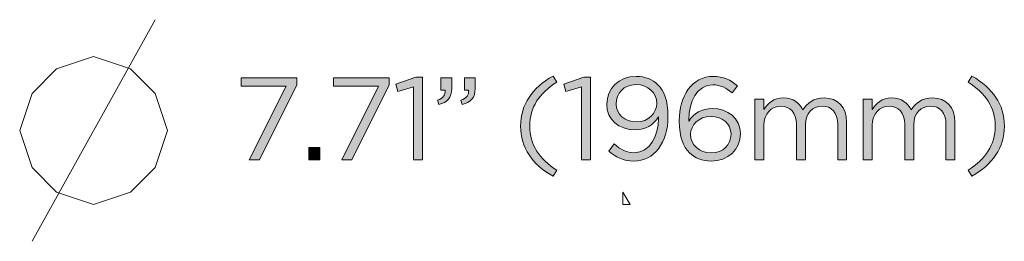
# Model space of a CAD drawing. Units: inches. Extents: x 0.5 to 16.1, y 0.5 to 11.2.
# Drawn here: x 7.8 to 9.6, y 7.5 to 7.9 of the extents above; entities that cross this region are included whole.
import ezdxf

# ---------------------------------------------------------------- set-up
doc = ezdxf.new("R2010")
doc.units = ezdxf.units.IN
doc.header["$MEASUREMENT"] = 0
doc.layers.add('Layer 1', color=7, linetype='Continuous', lineweight=0)

# ---------------------------------------------------------------- blocks, each defined once
blk = doc.blocks.new('Block_18')
at = {"layer": 'Layer 1', "true_color": 0x000000, "transparency": 33554687}
h = blk.add_hatch(color=18, dxfattribs=at)
h.dxf.hatch_style = 2
edge = h.paths.add_edge_path()
edge.add_spline(control_points=[(8.2838, 7.7608), (8.2838, 7.7608), (8.2036, 7.7608), (8.2036, 7.7608), (8.2036, 7.7608), (8.2036, 7.7758), (8.2036, 7.7758), (8.2036, 7.7758), (8.3026, 7.7758), (8.3026, 7.7758), (8.3026, 7.7758), (8.3026, 7.7635), (8.3026, 7.7635), (8.3026, 7.7635), (8.2363, 7.63), (8.2363, 7.63), (8.2363, 7.63), (8.218, 7.63), (8.218, 7.63), (8.218, 7.63), (8.2838, 7.7608), (8.2838, 7.7608)], knot_values=[0, 0, 0, 0, 1, 1, 1, 2, 2, 2, 3, 3, 3, 4, 4, 4, 5, 5, 5, 6, 6, 6, 7, 7, 7, 7], degree=3, periodic=0)
h = blk.add_hatch(color=18, dxfattribs=at)
h.dxf.hatch_style = 2
edge = h.paths.add_edge_path()
edge.add_spline(control_points=[(8.4486, 7.7608), (8.4486, 7.7608), (8.3684, 7.7608), (8.3684, 7.7608), (8.3684, 7.7608), (8.3684, 7.7758), (8.3684, 7.7758), (8.3684, 7.7758), (8.4673, 7.7758), (8.4673, 7.7758), (8.4673, 7.7758), (8.4673, 7.7635), (8.4673, 7.7635), (8.4673, 7.7635), (8.4011, 7.63), (8.4011, 7.63), (8.4011, 7.63), (8.3828, 7.63), (8.3828, 7.63), (8.3828, 7.63), (8.4486, 7.7608), (8.4486, 7.7608)], knot_values=[0, 0, 0, 0, 1, 1, 1, 2, 2, 2, 3, 3, 3, 4, 4, 4, 5, 5, 5, 6, 6, 6, 7, 7, 7, 7], degree=3, periodic=0)
h = blk.add_hatch(color=18, dxfattribs=at)
h.dxf.hatch_style = 2
edge = h.paths.add_edge_path()
edge.add_spline(control_points=[(8.5105, 7.7598), (8.5105, 7.7598), (8.483, 7.7512), (8.483, 7.7512), (8.483, 7.7512), (8.479, 7.7645), (8.479, 7.7645), (8.479, 7.7645), (8.5146, 7.7768), (8.5146, 7.7768), (8.5146, 7.7768), (8.5267, 7.7768), (8.5267, 7.7768), (8.5267, 7.7768), (8.5267, 7.63), (8.5267, 7.63), (8.5267, 7.63), (8.5105, 7.63), (8.5105, 7.63), (8.5105, 7.63), (8.5105, 7.7598), (8.5105, 7.7598)], knot_values=[0, 0, 0, 0, 1, 1, 1, 2, 2, 2, 3, 3, 3, 4, 4, 4, 5, 5, 5, 6, 6, 6, 7, 7, 7, 7], degree=3, periodic=0)
h = blk.add_hatch(color=18, dxfattribs=at)
h.dxf.hatch_style = 2
edge = h.paths.add_edge_path()
edge.add_spline(control_points=[(8.5948, 7.7358), (8.6053, 7.7395), (8.6096, 7.745), (8.6088, 7.7539), (8.6088, 7.7539), (8.6013, 7.7539), (8.6013, 7.7539), (8.6013, 7.7539), (8.6013, 7.7758), (8.6013, 7.7758), (8.6013, 7.7758), (8.6205, 7.7758), (8.6205, 7.7758), (8.6205, 7.7758), (8.6205, 7.757), (8.6205, 7.757), (8.6205, 7.7402), (8.6132, 7.732), (8.5973, 7.7285), (8.5973, 7.7285), (8.5948, 7.7358), (8.5948, 7.7358)], knot_values=[0, 0, 0, 0, 1, 1, 1, 2, 2, 2, 3, 3, 3, 4, 4, 4, 5, 5, 5, 6, 6, 6, 7, 7, 7, 7], degree=3, periodic=0)
edge = h.paths.add_edge_path()
edge.add_spline(control_points=[(8.5532, 7.7358), (8.5636, 7.7395), (8.568, 7.745), (8.5671, 7.7539), (8.5671, 7.7539), (8.5596, 7.7539), (8.5596, 7.7539), (8.5596, 7.7539), (8.5596, 7.7758), (8.5596, 7.7758), (8.5596, 7.7758), (8.5788, 7.7758), (8.5788, 7.7758), (8.5788, 7.7758), (8.5788, 7.757), (8.5788, 7.757), (8.5788, 7.7402), (8.5715, 7.732), (8.5557, 7.7285), (8.5557, 7.7285), (8.5532, 7.7358), (8.5532, 7.7358)], knot_values=[0, 0, 0, 0, 1, 1, 1, 2, 2, 2, 3, 3, 3, 4, 4, 4, 5, 5, 5, 6, 6, 6, 7, 7, 7, 7], degree=3, periodic=0)
h = blk.add_hatch(color=18, dxfattribs=at)
h.dxf.hatch_style = 2
edge = h.paths.add_edge_path()
edge.add_spline(control_points=[(8.7015, 7.6898), (8.7015, 7.7281), (8.7221, 7.7581), (8.7592, 7.7789), (8.7592, 7.7789), (8.7661, 7.7683), (8.7661, 7.7683), (8.7344, 7.7481), (8.7178, 7.7231), (8.7178, 7.6898), (8.7178, 7.6564), (8.7344, 7.6314), (8.7661, 7.6112), (8.7661, 7.6112), (8.7592, 7.6006), (8.7592, 7.6006), (8.7221, 7.6214), (8.7015, 7.6514), (8.7015, 7.6898)], knot_values=[0, 0, 0, 0, 1, 1, 1, 2, 2, 2, 3, 3, 3, 4, 4, 4, 5, 5, 5, 6, 6, 6, 6], degree=3, periodic=0)
h = blk.add_hatch(color=18, dxfattribs=at)
h.dxf.hatch_style = 2
edge = h.paths.add_edge_path()
edge.add_spline(control_points=[(8.8098, 7.7598), (8.8098, 7.7598), (8.7823, 7.7512), (8.7823, 7.7512), (8.7823, 7.7512), (8.7784, 7.7645), (8.7784, 7.7645), (8.7784, 7.7645), (8.814, 7.7768), (8.814, 7.7768), (8.814, 7.7768), (8.8261, 7.7768), (8.8261, 7.7768), (8.8261, 7.7768), (8.8261, 7.63), (8.8261, 7.63), (8.8261, 7.63), (8.8098, 7.63), (8.8098, 7.63), (8.8098, 7.63), (8.8098, 7.7598), (8.8098, 7.7598)], knot_values=[0, 0, 0, 0, 1, 1, 1, 2, 2, 2, 3, 3, 3, 4, 4, 4, 5, 5, 5, 6, 6, 6, 7, 7, 7, 7], degree=3, periodic=0)
h = blk.add_hatch(color=18, dxfattribs=at)
h.dxf.hatch_style = 2
edge = h.paths.add_edge_path()
edge.add_spline(control_points=[(8.944, 7.7302), (8.944, 7.7302), (8.944, 7.7306), (8.944, 7.7306), (8.944, 7.7491), (8.9288, 7.7637), (8.9069, 7.7637), (8.8851, 7.7637), (8.8719, 7.7477), (8.8719, 7.7295), (8.8719, 7.7295), (8.8719, 7.7291), (8.8719, 7.7291), (8.8719, 7.7106), (8.8865, 7.6973), (8.9078, 7.6973), (8.93, 7.6973), (8.944, 7.7135), (8.944, 7.7302)], knot_values=[0, 0, 0, 0, 1, 1, 1, 2, 2, 2, 3, 3, 3, 4, 4, 4, 5, 5, 5, 6, 6, 6, 6], degree=3, periodic=0)
edge = h.paths.add_edge_path()
edge.add_spline(control_points=[(8.9471, 7.7033), (8.9471, 7.7033), (8.9471, 7.7062), (8.9471, 7.7062), (8.938, 7.692), (8.9246, 7.6831), (8.9059, 7.6831), (8.8759, 7.6831), (8.855, 7.702), (8.855, 7.7283), (8.855, 7.7283), (8.855, 7.7287), (8.855, 7.7287), (8.855, 7.7564), (8.8765, 7.7783), (8.9075, 7.7783), (8.9242, 7.7783), (8.9365, 7.7727), (8.9459, 7.7633), (8.9569, 7.7523), (8.964, 7.736), (8.964, 7.7068), (8.964, 7.7068), (8.964, 7.7064), (8.964, 7.7064), (8.964, 7.6602), (8.9394, 7.6275), (8.9034, 7.6275), (8.8844, 7.6275), (8.8707, 7.6352), (8.8584, 7.6454), (8.8584, 7.6454), (8.868, 7.6581), (8.868, 7.6581), (8.8798, 7.6477), (8.8909, 7.6425), (8.9038, 7.6425), (8.9319, 7.6425), (8.9471, 7.6718), (8.9471, 7.7033)], knot_values=[0, 0, 0, 0, 1, 1, 1, 2, 2, 2, 3, 3, 3, 4, 4, 4, 5, 5, 5, 6, 6, 6, 7, 7, 7, 8, 8, 8, 9, 9, 9, 10, 10, 10, 11, 11, 11, 12, 12, 12, 13, 13, 13, 13], degree=3, periodic=0)
h = blk.add_hatch(color=18, dxfattribs=at)
h.dxf.hatch_style = 2
edge = h.paths.add_edge_path()
edge.add_spline(control_points=[(9.0763, 7.6754), (9.0763, 7.6754), (9.0763, 7.6758), (9.0763, 7.6758), (9.0763, 7.6937), (9.0617, 7.707), (9.0407, 7.707), (9.0188, 7.707), (9.0042, 7.6914), (9.0042, 7.6752), (9.0042, 7.6752), (9.0042, 7.6748), (9.0042, 7.6748), (9.0042, 7.6562), (9.0196, 7.642), (9.0411, 7.642), (9.0625, 7.642), (9.0763, 7.6568), (9.0763, 7.6754)], knot_values=[0, 0, 0, 0, 1, 1, 1, 2, 2, 2, 3, 3, 3, 4, 4, 4, 5, 5, 5, 6, 6, 6, 6], degree=3, periodic=0)
edge = h.paths.add_edge_path()
edge.add_spline(control_points=[(9.0025, 7.6423), (8.9909, 7.6539), (8.9842, 7.6689), (8.9842, 7.6987), (8.9842, 7.6987), (8.9842, 7.6991), (8.9842, 7.6991), (8.9842, 7.7435), (9.0067, 7.7783), (9.0448, 7.7783), (9.0623, 7.7783), (9.0752, 7.772), (9.088, 7.7616), (9.088, 7.7616), (9.0784, 7.7489), (9.0784, 7.7489), (9.0675, 7.7581), (9.0573, 7.7633), (9.044, 7.7633), (9.0159, 7.7633), (9.0011, 7.7337), (9.0011, 7.7008), (9.0011, 7.7008), (9.0011, 7.6987), (9.0011, 7.6987), (9.0107, 7.7127), (9.0238, 7.7212), (9.0428, 7.7212), (9.0698, 7.7212), (9.0932, 7.7037), (9.0932, 7.6764), (9.0932, 7.6764), (9.0932, 7.676), (9.0932, 7.676), (9.0932, 7.6479), (9.0704, 7.6275), (9.0409, 7.6275), (9.0248, 7.6275), (9.0117, 7.6331), (9.0025, 7.6423)], knot_values=[0, 0, 0, 0, 1, 1, 1, 2, 2, 2, 3, 3, 3, 4, 4, 4, 5, 5, 5, 6, 6, 6, 7, 7, 7, 8, 8, 8, 9, 9, 9, 10, 10, 10, 11, 11, 11, 12, 12, 12, 13, 13, 13, 13], degree=3, periodic=0)
h = blk.add_hatch(color=18, dxfattribs=at)
h.dxf.hatch_style = 2
edge = h.paths.add_edge_path()
edge.add_spline(control_points=[(9.4986, 7.6112), (9.5302, 7.6314), (9.5469, 7.6564), (9.5469, 7.6898), (9.5469, 7.7231), (9.5302, 7.7481), (9.4986, 7.7683), (9.4986, 7.7683), (9.5055, 7.7789), (9.5055, 7.7789), (9.5425, 7.7581), (9.5632, 7.7281), (9.5632, 7.6898), (9.5632, 7.6514), (9.5425, 7.6214), (9.5055, 7.6006), (9.5055, 7.6006), (9.4986, 7.6112), (9.4986, 7.6112)], knot_values=[0, 0, 0, 0, 1, 1, 1, 2, 2, 2, 3, 3, 3, 4, 4, 4, 5, 5, 5, 6, 6, 6, 6], degree=3, periodic=0)
h = blk.add_hatch(color=18, dxfattribs=at)
h.dxf.hatch_style = 2
edge = h.paths.add_edge_path()
edge.add_spline(control_points=[(9.119, 7.7377), (9.119, 7.7377), (9.135, 7.7377), (9.135, 7.7377), (9.135, 7.7377), (9.135, 7.7195), (9.135, 7.7195), (9.1421, 7.7302), (9.1517, 7.74), (9.1698, 7.74), (9.1873, 7.74), (9.1986, 7.7306), (9.2044, 7.7185), (9.2121, 7.7304), (9.2236, 7.74), (9.2423, 7.74), (9.2671, 7.74), (9.2823, 7.7233), (9.2823, 7.6966), (9.2823, 7.6966), (9.2823, 7.63), (9.2823, 7.63), (9.2823, 7.63), (9.2663, 7.63), (9.2663, 7.63), (9.2663, 7.63), (9.2663, 7.6929), (9.2663, 7.6929), (9.2663, 7.7137), (9.2559, 7.7254), (9.2384, 7.7254), (9.2221, 7.7254), (9.2088, 7.7133), (9.2088, 7.692), (9.2088, 7.692), (9.2088, 7.63), (9.2088, 7.63), (9.2088, 7.63), (9.1927, 7.63), (9.1927, 7.63), (9.1927, 7.63), (9.1927, 7.6933), (9.1927, 7.6933), (9.1927, 7.7135), (9.1821, 7.7254), (9.165, 7.7254), (9.148, 7.7254), (9.135, 7.7112), (9.135, 7.6914), (9.135, 7.6914), (9.135, 7.63), (9.135, 7.63), (9.135, 7.63), (9.119, 7.63), (9.119, 7.63), (9.119, 7.63), (9.119, 7.7377), (9.119, 7.7377)], knot_values=[0, 0, 0, 0, 1, 1, 1, 2, 2, 2, 3, 3, 3, 4, 4, 4, 5, 5, 5, 6, 6, 6, 7, 7, 7, 8, 8, 8, 9, 9, 9, 10, 10, 10, 11, 11, 11, 12, 12, 12, 13, 13, 13, 14, 14, 14, 15, 15, 15, 16, 16, 16, 17, 17, 17, 18, 18, 18, 19, 19, 19, 19], degree=3, periodic=0)
h = blk.add_hatch(color=18, dxfattribs=at)
h.dxf.hatch_style = 2
edge = h.paths.add_edge_path()
edge.add_spline(control_points=[(9.3119, 7.7377), (9.3119, 7.7377), (9.3279, 7.7377), (9.3279, 7.7377), (9.3279, 7.7377), (9.3279, 7.7195), (9.3279, 7.7195), (9.335, 7.7302), (9.3446, 7.74), (9.3627, 7.74), (9.3802, 7.74), (9.3915, 7.7306), (9.3973, 7.7185), (9.405, 7.7304), (9.4165, 7.74), (9.4352, 7.74), (9.46, 7.74), (9.4752, 7.7233), (9.4752, 7.6966), (9.4752, 7.6966), (9.4752, 7.63), (9.4752, 7.63), (9.4752, 7.63), (9.4592, 7.63), (9.4592, 7.63), (9.4592, 7.63), (9.4592, 7.6929), (9.4592, 7.6929), (9.4592, 7.7137), (9.4488, 7.7254), (9.4313, 7.7254), (9.415, 7.7254), (9.4017, 7.7133), (9.4017, 7.692), (9.4017, 7.692), (9.4017, 7.63), (9.4017, 7.63), (9.4017, 7.63), (9.3857, 7.63), (9.3857, 7.63), (9.3857, 7.63), (9.3857, 7.6933), (9.3857, 7.6933), (9.3857, 7.7135), (9.375, 7.7254), (9.358, 7.7254), (9.3409, 7.7254), (9.3279, 7.7112), (9.3279, 7.6914), (9.3279, 7.6914), (9.3279, 7.63), (9.3279, 7.63), (9.3279, 7.63), (9.3119, 7.63), (9.3119, 7.63), (9.3119, 7.63), (9.3119, 7.7377), (9.3119, 7.7377)], knot_values=[0, 0, 0, 0, 1, 1, 1, 2, 2, 2, 3, 3, 3, 4, 4, 4, 5, 5, 5, 6, 6, 6, 7, 7, 7, 8, 8, 8, 9, 9, 9, 10, 10, 10, 11, 11, 11, 12, 12, 12, 13, 13, 13, 14, 14, 14, 15, 15, 15, 16, 16, 16, 17, 17, 17, 18, 18, 18, 19, 19, 19, 19], degree=3, periodic=0)
h = blk.add_hatch(color=18, dxfattribs=at)
h.dxf.hatch_style = 2
edge = h.paths.add_edge_path()
edge.add_spline(control_points=[(8.3244, 7.6518), (8.3244, 7.6518), (8.3436, 7.6518), (8.3436, 7.6518), (8.3436, 7.6518), (8.3436, 7.63), (8.3436, 7.63), (8.3436, 7.63), (8.3244, 7.63), (8.3244, 7.63), (8.3244, 7.63), (8.3244, 7.6518), (8.3244, 7.6518)], knot_values=[0, 0, 0, 0, 1, 1, 1, 2, 2, 2, 3, 3, 3, 4, 4, 4, 4], degree=3, periodic=0)
at = {"layer": 'Layer 1'}
for points, knots in [([(8.2838, 7.7608), (8.2838, 7.7608), (8.2036, 7.7608), (8.2036, 7.7608), (8.2036, 7.7608), (8.2036, 7.7758), (8.2036, 7.7758), (8.2036, 7.7758), (8.3026, 7.7758), (8.3026, 7.7758), (8.3026, 7.7758), (8.3026, 7.7635), (8.3026, 7.7635), (8.3026, 7.7635), (8.2363, 7.63), (8.2363, 7.63), (8.2363, 7.63), (8.218, 7.63), (8.218, 7.63), (8.218, 7.63), (8.2838, 7.7608), (8.2838, 7.7608)], [0, 0, 0, 0, 1, 1, 1, 2, 2, 2, 3, 3, 3, 4, 4, 4, 5, 5, 5, 6, 6, 6, 7, 7, 7, 7]), ([(8.4486, 7.7608), (8.4486, 7.7608), (8.3684, 7.7608), (8.3684, 7.7608), (8.3684, 7.7608), (8.3684, 7.7758), (8.3684, 7.7758), (8.3684, 7.7758), (8.4673, 7.7758), (8.4673, 7.7758), (8.4673, 7.7758), (8.4673, 7.7635), (8.4673, 7.7635), (8.4673, 7.7635), (8.4011, 7.63), (8.4011, 7.63), (8.4011, 7.63), (8.3828, 7.63), (8.3828, 7.63), (8.3828, 7.63), (8.4486, 7.7608), (8.4486, 7.7608)], [0, 0, 0, 0, 1, 1, 1, 2, 2, 2, 3, 3, 3, 4, 4, 4, 5, 5, 5, 6, 6, 6, 7, 7, 7, 7]), ([(8.5105, 7.7598), (8.5105, 7.7598), (8.483, 7.7512), (8.483, 7.7512), (8.483, 7.7512), (8.479, 7.7645), (8.479, 7.7645), (8.479, 7.7645), (8.5146, 7.7768), (8.5146, 7.7768), (8.5146, 7.7768), (8.5267, 7.7768), (8.5267, 7.7768), (8.5267, 7.7768), (8.5267, 7.63), (8.5267, 7.63), (8.5267, 7.63), (8.5105, 7.63), (8.5105, 7.63), (8.5105, 7.63), (8.5105, 7.7598), (8.5105, 7.7598)], [0, 0, 0, 0, 1, 1, 1, 2, 2, 2, 3, 3, 3, 4, 4, 4, 5, 5, 5, 6, 6, 6, 7, 7, 7, 7]), ([(8.5532, 7.7358), (8.5636, 7.7395), (8.568, 7.745), (8.5671, 7.7539), (8.5671, 7.7539), (8.5596, 7.7539), (8.5596, 7.7539), (8.5596, 7.7539), (8.5596, 7.7758), (8.5596, 7.7758), (8.5596, 7.7758), (8.5788, 7.7758), (8.5788, 7.7758), (8.5788, 7.7758), (8.5788, 7.757), (8.5788, 7.757), (8.5788, 7.7402), (8.5715, 7.732), (8.5557, 7.7285), (8.5557, 7.7285), (8.5532, 7.7358), (8.5532, 7.7358)], [0, 0, 0, 0, 1, 1, 1, 2, 2, 2, 3, 3, 3, 4, 4, 4, 5, 5, 5, 6, 6, 6, 7, 7, 7, 7]), ([(8.5948, 7.7358), (8.6053, 7.7395), (8.6096, 7.745), (8.6088, 7.7539), (8.6088, 7.7539), (8.6013, 7.7539), (8.6013, 7.7539), (8.6013, 7.7539), (8.6013, 7.7758), (8.6013, 7.7758), (8.6013, 7.7758), (8.6205, 7.7758), (8.6205, 7.7758), (8.6205, 7.7758), (8.6205, 7.757), (8.6205, 7.757), (8.6205, 7.7402), (8.6132, 7.732), (8.5973, 7.7285), (8.5973, 7.7285), (8.5948, 7.7358), (8.5948, 7.7358)], [0, 0, 0, 0, 1, 1, 1, 2, 2, 2, 3, 3, 3, 4, 4, 4, 5, 5, 5, 6, 6, 6, 7, 7, 7, 7]), ([(8.7015, 7.6898), (8.7015, 7.7281), (8.7221, 7.7581), (8.7592, 7.7789), (8.7592, 7.7789), (8.7661, 7.7683), (8.7661, 7.7683), (8.7344, 7.7481), (8.7178, 7.7231), (8.7178, 7.6898), (8.7178, 7.6564), (8.7344, 7.6314), (8.7661, 7.6112), (8.7661, 7.6112), (8.7592, 7.6006), (8.7592, 7.6006), (8.7221, 7.6214), (8.7015, 7.6514), (8.7015, 7.6898)], [0, 0, 0, 0, 1, 1, 1, 2, 2, 2, 3, 3, 3, 4, 4, 4, 5, 5, 5, 6, 6, 6, 6]), ([(8.8098, 7.7598), (8.8098, 7.7598), (8.7823, 7.7512), (8.7823, 7.7512), (8.7823, 7.7512), (8.7784, 7.7645), (8.7784, 7.7645), (8.7784, 7.7645), (8.814, 7.7768), (8.814, 7.7768), (8.814, 7.7768), (8.8261, 7.7768), (8.8261, 7.7768), (8.8261, 7.7768), (8.8261, 7.63), (8.8261, 7.63), (8.8261, 7.63), (8.8098, 7.63), (8.8098, 7.63), (8.8098, 7.63), (8.8098, 7.7598), (8.8098, 7.7598)], [0, 0, 0, 0, 1, 1, 1, 2, 2, 2, 3, 3, 3, 4, 4, 4, 5, 5, 5, 6, 6, 6, 7, 7, 7, 7]), ([(8.9471, 7.7033), (8.9471, 7.7033), (8.9471, 7.7062), (8.9471, 7.7062), (8.938, 7.692), (8.9246, 7.6831), (8.9059, 7.6831), (8.8759, 7.6831), (8.855, 7.702), (8.855, 7.7283), (8.855, 7.7283), (8.855, 7.7287), (8.855, 7.7287), (8.855, 7.7564), (8.8765, 7.7783), (8.9075, 7.7783), (8.9242, 7.7783), (8.9365, 7.7727), (8.9459, 7.7633), (8.9569, 7.7523), (8.964, 7.736), (8.964, 7.7068), (8.964, 7.7068), (8.964, 7.7064), (8.964, 7.7064), (8.964, 7.6602), (8.9394, 7.6275), (8.9034, 7.6275), (8.8844, 7.6275), (8.8707, 7.6352), (8.8584, 7.6454), (8.8584, 7.6454), (8.868, 7.6581), (8.868, 7.6581), (8.8798, 7.6477), (8.8909, 7.6425), (8.9038, 7.6425), (8.9319, 7.6425), (8.9471, 7.6718), (8.9471, 7.7033)], [0, 0, 0, 0, 1, 1, 1, 2, 2, 2, 3, 3, 3, 4, 4, 4, 5, 5, 5, 6, 6, 6, 7, 7, 7, 8, 8, 8, 9, 9, 9, 10, 10, 10, 11, 11, 11, 12, 12, 12, 13, 13, 13, 13]), ([(9.0025, 7.6423), (8.9909, 7.6539), (8.9842, 7.6689), (8.9842, 7.6987), (8.9842, 7.6987), (8.9842, 7.6991), (8.9842, 7.6991), (8.9842, 7.7435), (9.0067, 7.7783), (9.0448, 7.7783), (9.0623, 7.7783), (9.0752, 7.772), (9.088, 7.7616), (9.088, 7.7616), (9.0784, 7.7489), (9.0784, 7.7489), (9.0675, 7.7581), (9.0573, 7.7633), (9.044, 7.7633), (9.0159, 7.7633), (9.0011, 7.7337), (9.0011, 7.7008), (9.0011, 7.7008), (9.0011, 7.6987), (9.0011, 7.6987), (9.0107, 7.7127), (9.0238, 7.7212), (9.0428, 7.7212), (9.0698, 7.7212), (9.0932, 7.7037), (9.0932, 7.6764), (9.0932, 7.6764), (9.0932, 7.676), (9.0932, 7.676), (9.0932, 7.6479), (9.0704, 7.6275), (9.0409, 7.6275), (9.0248, 7.6275), (9.0117, 7.6331), (9.0025, 7.6423)], [0, 0, 0, 0, 1, 1, 1, 2, 2, 2, 3, 3, 3, 4, 4, 4, 5, 5, 5, 6, 6, 6, 7, 7, 7, 8, 8, 8, 9, 9, 9, 10, 10, 10, 11, 11, 11, 12, 12, 12, 13, 13, 13, 13]), ([(9.4986, 7.6112), (9.5302, 7.6314), (9.5469, 7.6564), (9.5469, 7.6898), (9.5469, 7.7231), (9.5302, 7.7481), (9.4986, 7.7683), (9.4986, 7.7683), (9.5055, 7.7789), (9.5055, 7.7789), (9.5425, 7.7581), (9.5632, 7.7281), (9.5632, 7.6898), (9.5632, 7.6514), (9.5425, 7.6214), (9.5055, 7.6006), (9.5055, 7.6006), (9.4986, 7.6112), (9.4986, 7.6112)], [0, 0, 0, 0, 1, 1, 1, 2, 2, 2, 3, 3, 3, 4, 4, 4, 5, 5, 5, 6, 6, 6, 6]), ([(8.944, 7.7302), (8.944, 7.7302), (8.944, 7.7306), (8.944, 7.7306), (8.944, 7.7491), (8.9288, 7.7637), (8.9069, 7.7637), (8.8851, 7.7637), (8.8719, 7.7477), (8.8719, 7.7295), (8.8719, 7.7295), (8.8719, 7.7291), (8.8719, 7.7291), (8.8719, 7.7106), (8.8865, 7.6973), (8.9078, 7.6973), (8.93, 7.6973), (8.944, 7.7135), (8.944, 7.7302)], [0, 0, 0, 0, 1, 1, 1, 2, 2, 2, 3, 3, 3, 4, 4, 4, 5, 5, 5, 6, 6, 6, 6]), ([(9.119, 7.7377), (9.119, 7.7377), (9.135, 7.7377), (9.135, 7.7377), (9.135, 7.7377), (9.135, 7.7195), (9.135, 7.7195), (9.1421, 7.7302), (9.1517, 7.74), (9.1698, 7.74), (9.1873, 7.74), (9.1986, 7.7306), (9.2044, 7.7185), (9.2121, 7.7304), (9.2236, 7.74), (9.2423, 7.74), (9.2671, 7.74), (9.2823, 7.7233), (9.2823, 7.6966), (9.2823, 7.6966), (9.2823, 7.63), (9.2823, 7.63), (9.2823, 7.63), (9.2663, 7.63), (9.2663, 7.63), (9.2663, 7.63), (9.2663, 7.6929), (9.2663, 7.6929), (9.2663, 7.7137), (9.2559, 7.7254), (9.2384, 7.7254), (9.2221, 7.7254), (9.2088, 7.7133), (9.2088, 7.692), (9.2088, 7.692), (9.2088, 7.63), (9.2088, 7.63), (9.2088, 7.63), (9.1927, 7.63), (9.1927, 7.63), (9.1927, 7.63), (9.1927, 7.6933), (9.1927, 7.6933), (9.1927, 7.7135), (9.1821, 7.7254), (9.165, 7.7254), (9.148, 7.7254), (9.135, 7.7112), (9.135, 7.6914), (9.135, 7.6914), (9.135, 7.63), (9.135, 7.63), (9.135, 7.63), (9.119, 7.63), (9.119, 7.63), (9.119, 7.63), (9.119, 7.7377), (9.119, 7.7377)], [0, 0, 0, 0, 1, 1, 1, 2, 2, 2, 3, 3, 3, 4, 4, 4, 5, 5, 5, 6, 6, 6, 7, 7, 7, 8, 8, 8, 9, 9, 9, 10, 10, 10, 11, 11, 11, 12, 12, 12, 13, 13, 13, 14, 14, 14, 15, 15, 15, 16, 16, 16, 17, 17, 17, 18, 18, 18, 19, 19, 19, 19]), ([(9.3119, 7.7377), (9.3119, 7.7377), (9.3279, 7.7377), (9.3279, 7.7377), (9.3279, 7.7377), (9.3279, 7.7195), (9.3279, 7.7195), (9.335, 7.7302), (9.3446, 7.74), (9.3627, 7.74), (9.3802, 7.74), (9.3915, 7.7306), (9.3973, 7.7185), (9.405, 7.7304), (9.4165, 7.74), (9.4352, 7.74), (9.46, 7.74), (9.4752, 7.7233), (9.4752, 7.6966), (9.4752, 7.6966), (9.4752, 7.63), (9.4752, 7.63), (9.4752, 7.63), (9.4592, 7.63), (9.4592, 7.63), (9.4592, 7.63), (9.4592, 7.6929), (9.4592, 7.6929), (9.4592, 7.7137), (9.4488, 7.7254), (9.4313, 7.7254), (9.415, 7.7254), (9.4017, 7.7133), (9.4017, 7.692), (9.4017, 7.692), (9.4017, 7.63), (9.4017, 7.63), (9.4017, 7.63), (9.3857, 7.63), (9.3857, 7.63), (9.3857, 7.63), (9.3857, 7.6933), (9.3857, 7.6933), (9.3857, 7.7135), (9.375, 7.7254), (9.358, 7.7254), (9.3409, 7.7254), (9.3279, 7.7112), (9.3279, 7.6914), (9.3279, 7.6914), (9.3279, 7.63), (9.3279, 7.63), (9.3279, 7.63), (9.3119, 7.63), (9.3119, 7.63), (9.3119, 7.63), (9.3119, 7.7377), (9.3119, 7.7377)], [0, 0, 0, 0, 1, 1, 1, 2, 2, 2, 3, 3, 3, 4, 4, 4, 5, 5, 5, 6, 6, 6, 7, 7, 7, 8, 8, 8, 9, 9, 9, 10, 10, 10, 11, 11, 11, 12, 12, 12, 13, 13, 13, 14, 14, 14, 15, 15, 15, 16, 16, 16, 17, 17, 17, 18, 18, 18, 19, 19, 19, 19]), ([(9.0763, 7.6754), (9.0763, 7.6754), (9.0763, 7.6758), (9.0763, 7.6758), (9.0763, 7.6937), (9.0617, 7.707), (9.0407, 7.707), (9.0188, 7.707), (9.0042, 7.6914), (9.0042, 7.6752), (9.0042, 7.6752), (9.0042, 7.6748), (9.0042, 7.6748), (9.0042, 7.6562), (9.0196, 7.642), (9.0411, 7.642), (9.0625, 7.642), (9.0763, 7.6568), (9.0763, 7.6754)], [0, 0, 0, 0, 1, 1, 1, 2, 2, 2, 3, 3, 3, 4, 4, 4, 5, 5, 5, 6, 6, 6, 6]), ([(8.3244, 7.6518), (8.3244, 7.6518), (8.3436, 7.6518), (8.3436, 7.6518), (8.3436, 7.6518), (8.3436, 7.63), (8.3436, 7.63), (8.3436, 7.63), (8.3244, 7.63), (8.3244, 7.63), (8.3244, 7.63), (8.3244, 7.6518), (8.3244, 7.6518)], [0, 0, 0, 0, 1, 1, 1, 2, 2, 2, 3, 3, 3, 4, 4, 4, 4])]:
    blk.add_open_spline(points, degree=3, knots=knots, dxfattribs=at)
blk = doc.blocks.new('Block_17')
at = {"layer": 'Layer 1'}
blk.add_blockref('Block_18', (0, 0), dxfattribs=at)

msp = doc.modelspace()

# ---------------------------------------------------------------- linework, layer by layer
at = {"layer": 'Layer 1', "color": 18, "lineweight": 0, "true_color": 0x000000}
msp.add_line((7.8311, 7.4847), (8.0503, 7.8793), dxfattribs=at)
for points in [[(7.8092, 7.682), (7.8311, 7.7478), (7.8749, 7.7916), (7.9407, 7.8135), (8.0065, 7.7916), (8.0503, 7.7478), (8.0722, 7.682), (8.0503, 7.6162), (8.0065, 7.5724), (7.9407, 7.5505), (7.8749, 7.5724), (7.8311, 7.6162), (7.8092, 7.682)], [(8.8965, 7.5505), (8.8834, 7.5505), (8.8834, 7.5724), (8.8965, 7.5505)]]:
    msp.add_lwpolyline(points, dxfattribs=at)

# ---------------------------------------------------------------- block references
at = {"layer": 'Layer 1'}
msp.add_blockref('Block_17', (0, 0), dxfattribs=at)

doc.saveas('drawing.dxf')
